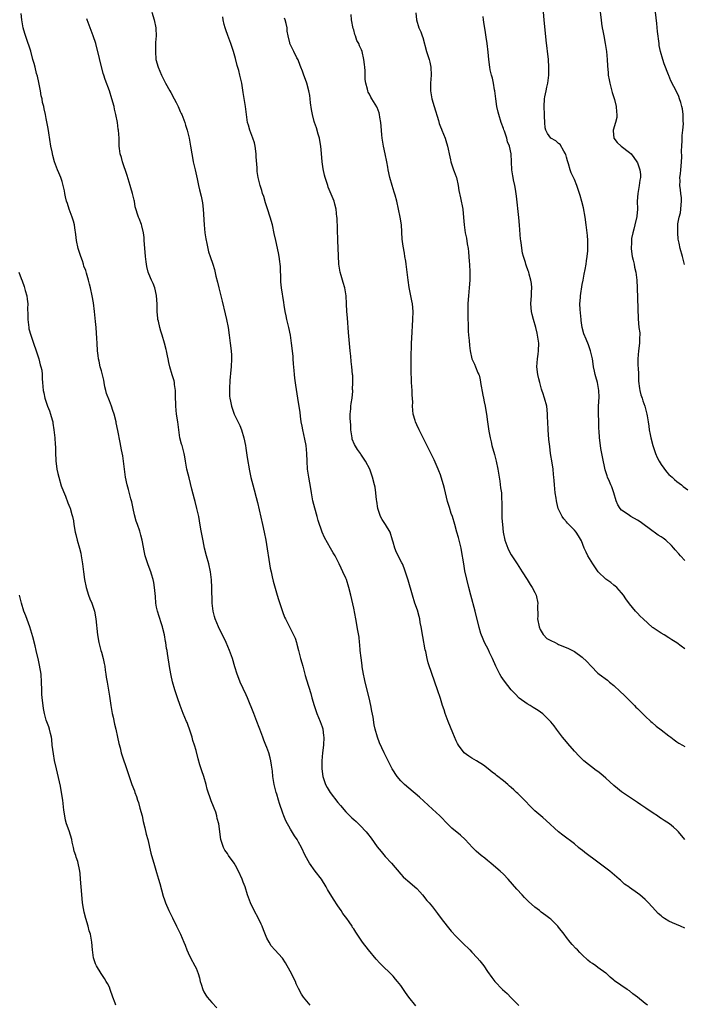
# Model space of a CAD drawing. Units: inches. Extents: x 2628000 to 2631000, y 1515000 to 1518000.
# Drawn here: x 2629872 to 2630041, y 1516697 to 1516947 of the extents above; entities that cross this region are included whole.
import ezdxf

# ---------------------------------------------------------------- set-up
doc = ezdxf.new("R2010")
doc.units = ezdxf.units.IN
doc.header["$MEASUREMENT"] = 0
doc.layers.add('LD26281515_10ft', color=93, linetype='Continuous')

msp = doc.modelspace()

# ---------------------------------------------------------------- linework, layer by layer
at = {"layer": 'LD26281515_10ft'}
for points, elevation in [([(2629945.97, 1516697), (2629944.31, 1516699), (2629943.78, 1516699.78), (2629943, 1516701.24), (2629942.43, 1516702.43), (2629942.2, 1516703), (2629941.79, 1516703.79), (2629941.24, 1516705), (2629940.14, 1516707), (2629939.72, 1516707.72), (2629938.91, 1516708.91), (2629937, 1516711), (2629936.09, 1516712.09), (2629935.52, 1516713), (2629935, 1516713.98), (2629934.11, 1516716.11), (2629933.77, 1516717), (2629933.53, 1516717.53), (2629932.83, 1516719), (2629931.76, 1516721), (2629930.79, 1516723), (2629930.07, 1516725), (2629929.45, 1516727), (2629929, 1516728.21), (2629928.7, 1516729), (2629927.78, 1516731), (2629927, 1516732.42), (2629926.65, 1516733), (2629925.27, 1516735), (2629925.17, 1516735.17), (2629925, 1516735.47), (2629924.34, 1516736.34), (2629923.94, 1516737), (2629923.48, 1516738.52), (2629923.31, 1516739), (2629922.76, 1516743), (2629922.4, 1516744.4), (2629922.31, 1516745), (2629921.99, 1516746.01), (2629921.62, 1516747), (2629921.42, 1516747.42), (2629920.87, 1516748.87), (2629919.84, 1516751.84), (2629919.54, 1516753), (2629918.96, 1516755), (2629918.43, 1516756.43), (2629918.28, 1516757), (2629917.94, 1516757.94), (2629917.52, 1516759.52), (2629917, 1516761.59), (2629916.58, 1516763), (2629916.19, 1516764.19), (2629915.98, 1516765), (2629915.36, 1516767), (2629915, 1516768), (2629914.71, 1516768.71), (2629914.6, 1516769), (2629913.73, 1516771), (2629912.94, 1516773), (2629912.28, 1516775), (2629911.64, 1516777), (2629911.05, 1516779.05), (2629910.68, 1516780.68), (2629910.39, 1516782.39), (2629909.8, 1516786.2), (2629909.66, 1516787), (2629909.53, 1516787.53), (2629909.32, 1516789), (2629909.26, 1516789.26), (2629908.99, 1516791), (2629908.58, 1516792.58), (2629908.49, 1516793), (2629908.25, 1516793.75), (2629907.61, 1516795.61), (2629907.19, 1516797), (2629907, 1516797.98), (2629906.81, 1516799), (2629906.68, 1516800.68), (2629906.48, 1516803), (2629906.27, 1516804.27), (2629906.1, 1516805), (2629905.67, 1516806.33), (2629905.49, 1516807), (2629905.37, 1516807.37), (2629904.75, 1516809), (2629904.13, 1516811), (2629903.9, 1516811.9), (2629903.31, 1516815), (2629903, 1516816.23), (2629902.71, 1516817.29), (2629902.13, 1516819), (2629901.83, 1516819.83), (2629901.42, 1516821.42), (2629901.06, 1516823), (2629900.71, 1516824.71), (2629900.48, 1516825.52), (2629899.87, 1516827.87), (2629899.55, 1516829), (2629899.14, 1516831), (2629898.43, 1516836.43), (2629898.11, 1516837.89), (2629897.78, 1516839.78), (2629897.17, 1516842.83), (2629896.75, 1516844.75), (2629896.7, 1516845), (2629896.21, 1516847), (2629895.89, 1516847.89), (2629895.53, 1516849), (2629895, 1516850.32), (2629894.25, 1516852.25), (2629894.11, 1516853), (2629893.88, 1516853.88), (2629893.66, 1516855), (2629893.57, 1516855.57), (2629893, 1516857.93), (2629892.71, 1516859), (2629892.42, 1516860.42), (2629892.26, 1516861), (2629892.14, 1516861.86), (2629892.01, 1516863), (2629891.88, 1516865), (2629891.82, 1516866.18), (2629891.62, 1516869), (2629891.49, 1516870.51), (2629891.26, 1516873), (2629891, 1516875.19), (2629890.68, 1516877), (2629890.24, 1516879), (2629889.98, 1516879.98), (2629889.75, 1516881), (2629889.22, 1516882.78), (2629889, 1516883.41), (2629888.55, 1516884.55), (2629888.44, 1516885), (2629888.16, 1516885.84), (2629887.73, 1516887), (2629887.1, 1516889), (2629886.68, 1516891), (2629886.52, 1516892.52), (2629886.28, 1516894.28), (2629886.14, 1516895), (2629885.92, 1516895.92), (2629885.55, 1516897), (2629884.81, 1516899), (2629884.4, 1516900.4), (2629884.17, 1516901), (2629883.89, 1516902.11), (2629883.7, 1516903), (2629883.6, 1516903.6), (2629883.28, 1516905), (2629883, 1516906), (2629882.69, 1516907), (2629882.2, 1516908.2), (2629881.86, 1516909), (2629881.06, 1516911), (2629880.62, 1516912.62), (2629880.47, 1516913.53), (2629880.18, 1516915), (2629879.61, 1516918.39), (2629879.47, 1516919.47), (2629879, 1516921.97), (2629878.79, 1516923), (2629878.43, 1516924.43), (2629878.35, 1516925), (2629878.03, 1516926.03), (2629877.93, 1516927), (2629877.72, 1516927.72), (2629877.53, 1516929), (2629877.12, 1516931.12), (2629876.75, 1516932.75), (2629876.55, 1516933.45), (2629876.14, 1516935), (2629875.92, 1516935.92), (2629875.6, 1516937), (2629875.05, 1516939.05), (2629874.58, 1516940.58), (2629874.42, 1516941), (2629873.54, 1516943.54), (2629873.14, 1516945), (2629872.8, 1516947), (2629872.66, 1516948.66)], 8400), ([(2629972.81, 1516696.81), (2629971.04, 1516699), (2629970.19, 1516700.19), (2629969.66, 1516701), (2629969, 1516701.95), (2629968.15, 1516703), (2629967.6, 1516703.6), (2629967, 1516704.35), (2629966.65, 1516704.65), (2629966.34, 1516705), (2629964.33, 1516707), (2629963.65, 1516707.65), (2629962.69, 1516708.69), (2629960.75, 1516711), (2629959.24, 1516713), (2629957.89, 1516715), (2629957.51, 1516715.51), (2629957, 1516716.37), (2629956.74, 1516716.74), (2629956.61, 1516717), (2629955.82, 1516718.18), (2629955.25, 1516719), (2629954.29, 1516720.29), (2629953.84, 1516721), (2629953, 1516722.22), (2629951.9, 1516723.9), (2629950.38, 1516726.38), (2629950.05, 1516727), (2629948.81, 1516729), (2629947.26, 1516731), (2629945.78, 1516733), (2629944.71, 1516735), (2629943.75, 1516737), (2629943, 1516738.36), (2629942.64, 1516739), (2629942, 1516740), (2629941, 1516741.66), (2629939.8, 1516743.8), (2629939.28, 1516745), (2629939, 1516745.7), (2629938.14, 1516748.14), (2629937.92, 1516749), (2629937.5, 1516750.5), (2629937.35, 1516751), (2629936.84, 1516753), (2629936.49, 1516755), (2629936.38, 1516756.38), (2629936.12, 1516757.88), (2629935.99, 1516759), (2629935.8, 1516759.8), (2629935.46, 1516761), (2629935, 1516762.36), (2629934.75, 1516763), (2629934.23, 1516764.23), (2629933.94, 1516765), (2629933.66, 1516765.66), (2629933.17, 1516767), (2629933, 1516767.42), (2629932.44, 1516769), (2629931.66, 1516771), (2629930.05, 1516775), (2629929.74, 1516775.74), (2629928.21, 1516779), (2629927.86, 1516779.86), (2629927.44, 1516781), (2629926.87, 1516782.87), (2629926.24, 1516785), (2629925.51, 1516787), (2629924.62, 1516789), (2629922.66, 1516793), (2629921.83, 1516795), (2629921.65, 1516795.65), (2629921.31, 1516797), (2629921.11, 1516799), (2629921.05, 1516803), (2629920.95, 1516804.95), (2629920.68, 1516807), (2629920.23, 1516809), (2629919.69, 1516811), (2629919.18, 1516813), (2629918.8, 1516814.8), (2629918.25, 1516817.75), (2629917.88, 1516819.88), (2629917.67, 1516821), (2629917.24, 1516823), (2629916.77, 1516824.77), (2629916.64, 1516825.36), (2629915.96, 1516827.96), (2629915.22, 1516830.78), (2629915, 1516831.73), (2629914.68, 1516833), (2629914.35, 1516835), (2629914.18, 1516836.18), (2629914.02, 1516837), (2629913.47, 1516839), (2629913.35, 1516839.35), (2629912.92, 1516840.92), (2629912.61, 1516843), (2629912.37, 1516845), (2629912.06, 1516847), (2629911.84, 1516849), (2629911.8, 1516851.8), (2629911.76, 1516853), (2629911.54, 1516854.46), (2629911.5, 1516855), (2629911.43, 1516855.43), (2629910.98, 1516856.98), (2629910.35, 1516859), (2629910.08, 1516860.08), (2629909.91, 1516861), (2629909.75, 1516861.75), (2629909.51, 1516863), (2629909.41, 1516863.41), (2629909, 1516865), (2629908.42, 1516867), (2629908.06, 1516868.06), (2629907.82, 1516869), (2629907.46, 1516870.54), (2629907.33, 1516871), (2629907.28, 1516871.28), (2629907.13, 1516873), (2629907.13, 1516874.87), (2629907, 1516877.05), (2629906.53, 1516879), (2629906.11, 1516880.11), (2629905.69, 1516881), (2629905, 1516882.59), (2629904.85, 1516883), (2629904.48, 1516884.48), (2629904.41, 1516885), (2629904.34, 1516885.66), (2629904.15, 1516887), (2629903.91, 1516890.09), (2629903.88, 1516891), (2629903.83, 1516891.83), (2629903.66, 1516893), (2629903.21, 1516894.79), (2629903.14, 1516895.14), (2629902.6, 1516896.6), (2629902.4, 1516897), (2629901.58, 1516899.58), (2629901.35, 1516901), (2629901.27, 1516901.27), (2629900.89, 1516903), (2629900.44, 1516904.44), (2629900.29, 1516905), (2629899.51, 1516907.51), (2629898.33, 1516911), (2629898.07, 1516912.08), (2629897.78, 1516913), (2629897.58, 1516914.42), (2629897.53, 1516915), (2629897.47, 1516917), (2629897.33, 1516919), (2629897.28, 1516919.28), (2629897.07, 1516921), (2629896.69, 1516923), (2629896.35, 1516924.35), (2629896.22, 1516925), (2629895.65, 1516927), (2629895, 1516929), (2629893.9, 1516931.9), (2629893.57, 1516933), (2629893.43, 1516933.43), (2629891.56, 1516941), (2629890.9, 1516943), (2629890.35, 1516944.35), (2629889.37, 1516947), (2629889.28, 1516947.28)], 8410), ([(2629905.76, 1516949), (2629906.35, 1516947), (2629906.8, 1516945), (2629906.82, 1516944.82), (2629906.89, 1516943), (2629906.75, 1516941.25), (2629906.75, 1516940.75), (2629906.68, 1516939), (2629906.84, 1516937), (2629907.35, 1516935), (2629908.2, 1516933), (2629909.27, 1516931), (2629910.37, 1516929), (2629910.58, 1516928.58), (2629911.45, 1516927), (2629911.93, 1516926.07), (2629912.46, 1516925), (2629912.61, 1516924.61), (2629913, 1516923.8), (2629913.25, 1516923.25), (2629913.38, 1516923), (2629913.65, 1516922.35), (2629914.15, 1516921), (2629914.34, 1516920.34), (2629914.76, 1516919), (2629915.23, 1516917), (2629915.59, 1516915), (2629915.91, 1516913), (2629916.09, 1516912.09), (2629916.31, 1516911), (2629916.82, 1516909), (2629917.32, 1516906.68), (2629917.63, 1516905), (2629917.88, 1516903.88), (2629918.27, 1516902.27), (2629918.54, 1516901), (2629918.6, 1516900.6), (2629918.79, 1516899), (2629919.03, 1516895), (2629919.26, 1516893), (2629919.48, 1516891.48), (2629919.76, 1516890.24), (2629919.98, 1516889), (2629920.2, 1516888.2), (2629920.57, 1516887), (2629921.27, 1516885), (2629921.69, 1516883.69), (2629922.04, 1516881.96), (2629922.44, 1516880.44), (2629922.78, 1516879), (2629923.64, 1516875.64), (2629924.41, 1516872.41), (2629924.72, 1516871), (2629925.12, 1516869), (2629925.42, 1516867), (2629925.67, 1516865), (2629925.89, 1516863), (2629925.96, 1516861.96), (2629925.99, 1516861), (2629925.89, 1516859), (2629925.82, 1516858.18), (2629925.55, 1516855.55), (2629925.46, 1516853.46), (2629925.47, 1516853), (2629925.53, 1516851.53), (2629925.58, 1516851), (2629925.73, 1516850.27), (2629925.97, 1516849), (2629926.71, 1516847), (2629928.1, 1516844.1), (2629928.53, 1516843), (2629929.13, 1516841), (2629929.54, 1516839), (2629929.65, 1516838.35), (2629930.01, 1516836.01), (2629930.6, 1516832.6), (2629930.93, 1516830.93), (2629931.4, 1516829), (2629931.75, 1516827.75), (2629932.22, 1516825.78), (2629932.56, 1516824.56), (2629933.88, 1516819), (2629934.3, 1516817), (2629934.67, 1516815), (2629935.85, 1516807.85), (2629936.03, 1516807), (2629936.35, 1516805.65), (2629936.55, 1516804.55), (2629937.6, 1516801), (2629937.91, 1516799.91), (2629938.9, 1516796.9), (2629939.47, 1516795.47), (2629939.68, 1516795), (2629941.52, 1516791.52), (2629942.13, 1516790.13), (2629942.48, 1516789), (2629942.62, 1516788.62), (2629943.01, 1516786.98), (2629943.53, 1516785), (2629943.85, 1516783.85), (2629944.06, 1516783), (2629944.67, 1516780.67), (2629945, 1516779.55), (2629946.11, 1516776.11), (2629946.4, 1516775), (2629946.96, 1516773), (2629947.69, 1516771), (2629948.52, 1516769), (2629949, 1516767.59), (2629949.14, 1516767.14), (2629949.38, 1516765.38), (2629949.4, 1516765), (2629949.33, 1516763), (2629949.11, 1516761), (2629948.96, 1516759), (2629948.96, 1516757), (2629949.18, 1516755), (2629949.85, 1516753), (2629950.27, 1516752.27), (2629951.06, 1516751), (2629953, 1516748.44), (2629953.67, 1516747.67), (2629955, 1516746.09), (2629956.56, 1516744.56), (2629957, 1516744.11), (2629957.6, 1516743.6), (2629958.62, 1516742.62), (2629960.13, 1516741), (2629960.53, 1516740.53), (2629961.4, 1516739.4), (2629963, 1516737.19), (2629963.98, 1516735.98), (2629965, 1516734.75), (2629966.59, 1516733), (2629969, 1516730.21), (2629969.59, 1516729.59), (2629970.26, 1516729), (2629970.63, 1516728.63), (2629972.56, 1516727), (2629973, 1516726.58), (2629973.75, 1516725.75), (2629974.45, 1516725), (2629975.58, 1516723.58), (2629976.15, 1516723), (2629977, 1516721.94), (2629978.28, 1516720.28), (2629979.17, 1516719), (2629980.72, 1516717), (2629981.77, 1516715.77), (2629983, 1516714.42), (2629984.7, 1516712.7), (2629986.47, 1516711), (2629987, 1516710.47), (2629988.35, 1516709), (2629989, 1516708.24), (2629990, 1516707), (2629991, 1516705.54), (2629992.02, 1516704.02), (2629992.81, 1516703), (2629994.8, 1516701), (2629995.95, 1516699.95), (2629997, 1516698.88), (2629998.88, 1516696.88)], 8420), ([(2630031.6, 1516697), (2630031, 1516697.45), (2630029, 1516699.05), (2630027.86, 1516699.86), (2630027, 1516700.6), (2630026.38, 1516701), (2630023.18, 1516703.18), (2630023, 1516703.38), (2630022.07, 1516704.07), (2630021.14, 1516705), (2630021, 1516705.12), (2630019, 1516706.58), (2630018.47, 1516707), (2630017.58, 1516707.58), (2630017, 1516707.94), (2630016.45, 1516708.45), (2630015, 1516709.73), (2630014.38, 1516710.38), (2630013.76, 1516711), (2630013.4, 1516711.4), (2630012.42, 1516712.42), (2630011.92, 1516713), (2630011, 1516714.15), (2630010.38, 1516715), (2630009, 1516716.8), (2630008.83, 1516717), (2630007, 1516718.79), (2630006.76, 1516719), (2630005.74, 1516719.74), (2630004.6, 1516720.6), (2630004.13, 1516721), (2630003, 1516721.88), (2630001.34, 1516723.34), (2630000.34, 1516724.34), (2629999.74, 1516725), (2629998.44, 1516726.44), (2629996.21, 1516729), (2629995, 1516730.2), (2629994.17, 1516731), (2629992.45, 1516732.45), (2629991.84, 1516733), (2629991, 1516733.7), (2629990.26, 1516734.26), (2629989.38, 1516735), (2629988.1, 1516736.1), (2629987.13, 1516737), (2629985.29, 1516739), (2629984.13, 1516740.13), (2629981.95, 1516741.95), (2629981, 1516742.8), (2629978.86, 1516745), (2629977, 1516746.75), (2629973.74, 1516749.74), (2629971, 1516752.04), (2629969.88, 1516753), (2629969, 1516753.9), (2629968.06, 1516755), (2629966.78, 1516757), (2629966.19, 1516758.19), (2629965.74, 1516759), (2629965.5, 1516759.5), (2629964.75, 1516761), (2629963.59, 1516763.59), (2629963.06, 1516765), (2629962.48, 1516767), (2629962.17, 1516768.17), (2629961.94, 1516770.06), (2629961.57, 1516771.57), (2629961.33, 1516773), (2629960.9, 1516775), (2629959.92, 1516779), (2629959.77, 1516779.77), (2629959.51, 1516781), (2629959.19, 1516782.81), (2629959.15, 1516783.15), (2629958.87, 1516785.13), (2629958.68, 1516787), (2629958.56, 1516788.56), (2629958.49, 1516789), (2629958.36, 1516790.36), (2629958.08, 1516792.08), (2629957.54, 1516795), (2629957, 1516797.72), (2629956.27, 1516801), (2629955.76, 1516803), (2629955.14, 1516805), (2629955, 1516805.38), (2629954.26, 1516807), (2629953.85, 1516807.85), (2629953.32, 1516809), (2629953, 1516809.66), (2629952.31, 1516811), (2629951.82, 1516811.82), (2629951.14, 1516813), (2629950.33, 1516814.33), (2629949.64, 1516815.64), (2629949.04, 1516817), (2629948.02, 1516820.02), (2629947.76, 1516821), (2629947.13, 1516823.13), (2629946.67, 1516825), (2629946.28, 1516827), (2629946.09, 1516828.09), (2629945.6, 1516831), (2629945.32, 1516833), (2629945.17, 1516835), (2629945.09, 1516837), (2629944.91, 1516839), (2629944.61, 1516840.61), (2629944.08, 1516843), (2629943.93, 1516843.93), (2629943.72, 1516845), (2629943.5, 1516846.5), (2629943.39, 1516847.39), (2629942.81, 1516851), (2629942.31, 1516854.31), (2629942.07, 1516856.07), (2629941.98, 1516857), (2629941.92, 1516858.08), (2629941.76, 1516859.76), (2629941.68, 1516861), (2629941.61, 1516861.61), (2629941.49, 1516863), (2629941.26, 1516865), (2629941, 1516867), (2629940.59, 1516869), (2629940.07, 1516871), (2629939.89, 1516871.89), (2629939.63, 1516873), (2629939.37, 1516874.63), (2629939.29, 1516875.29), (2629938.71, 1516879), (2629938.55, 1516880.55), (2629938.52, 1516881), (2629938.41, 1516884.41), (2629938.36, 1516885), (2629938.25, 1516885.75), (2629938.11, 1516887), (2629937.93, 1516887.93), (2629937.23, 1516891), (2629936.85, 1516892.85), (2629936.37, 1516895), (2629935.8, 1516897), (2629935.1, 1516899.1), (2629934.61, 1516900.61), (2629934.17, 1516902.17), (2629933.9, 1516903), (2629933.7, 1516903.7), (2629933.27, 1516905), (2629932.75, 1516907), (2629932.51, 1516908.51), (2629932.5, 1516909), (2629932.5, 1516909.5), (2629932.3, 1516912.3), (2629932.28, 1516913), (2629932.01, 1516915), (2629931.8, 1516915.8), (2629931.42, 1516917), (2629930.67, 1516919), (2629930.29, 1516920.29), (2629930.1, 1516921), (2629929.79, 1516923), (2629929.55, 1516925), (2629929, 1516928.56), (2629928.6, 1516931), (2629928.13, 1516933), (2629927.83, 1516934.17), (2629927.42, 1516935.42), (2629927, 1516937.18), (2629926.47, 1516939), (2629925.83, 1516941), (2629925.05, 1516943.05), (2629924.53, 1516944.53), (2629924.39, 1516945), (2629924.16, 1516945.84), (2629923.89, 1516947), (2629923.76, 1516947.76)], 8430), ([(2630041, 1516716.57), (2630039.97, 1516717), (2630037.91, 1516717.91), (2630037, 1516718.3), (2630035.85, 1516719), (2630035.35, 1516719.35), (2630035, 1516719.63), (2630034.28, 1516720.28), (2630033.6, 1516721), (2630031.8, 1516723), (2630031, 1516723.78), (2630029.61, 1516725), (2630029, 1516725.41), (2630027, 1516726.85), (2630026.81, 1516727), (2630025.74, 1516727.74), (2630025, 1516728.44), (2630024.69, 1516728.69), (2630024.37, 1516729), (2630022, 1516731), (2630021, 1516731.77), (2630020.28, 1516732.28), (2630019, 1516733.28), (2630015.7, 1516735.7), (2630015, 1516736.29), (2630014.58, 1516736.58), (2630014.06, 1516737), (2630013, 1516737.9), (2630010.11, 1516740.11), (2630008.98, 1516741), (2630005.83, 1516743.83), (2630005, 1516744.63), (2630003, 1516746.34), (2630002.31, 1516747), (2630001.62, 1516747.62), (2630000.67, 1516748.67), (2630000.38, 1516749), (2629999, 1516750.4), (2629998.68, 1516750.68), (2629998.34, 1516751), (2629997.62, 1516751.62), (2629997, 1516752.26), (2629996.58, 1516752.58), (2629996.11, 1516753), (2629995, 1516753.91), (2629993.26, 1516755.26), (2629993, 1516755.49), (2629992.15, 1516756.15), (2629991.12, 1516757), (2629989.91, 1516757.91), (2629988.15, 1516759), (2629987, 1516759.66), (2629986.2, 1516760.2), (2629985.06, 1516761), (2629985, 1516761.05), (2629983.57, 1516763), (2629983.36, 1516763.36), (2629983, 1516764.1), (2629982.14, 1516766.14), (2629981, 1516768.98), (2629980.26, 1516771), (2629979.95, 1516771.95), (2629979.58, 1516773), (2629979, 1516774.84), (2629978.29, 1516777), (2629977.61, 1516779), (2629977.43, 1516779.43), (2629976.9, 1516780.9), (2629975.87, 1516783.87), (2629975.62, 1516785), (2629975.29, 1516786.71), (2629975.16, 1516787.16), (2629974.51, 1516790.51), (2629974.12, 1516793), (2629973.91, 1516794.09), (2629973.77, 1516795), (2629973.63, 1516795.63), (2629973.19, 1516797.19), (2629972.55, 1516799), (2629971.9, 1516801), (2629970.84, 1516804.84), (2629970.67, 1516805.33), (2629969.85, 1516807.85), (2629969.35, 1516809), (2629969.25, 1516809.25), (2629967.86, 1516811.86), (2629967.43, 1516813), (2629967, 1516814.5), (2629966.89, 1516815), (2629966.24, 1516817), (2629965.06, 1516819), (2629964.22, 1516820.22), (2629963.85, 1516821), (2629963.23, 1516822.77), (2629963.13, 1516823), (2629962.87, 1516824.87), (2629962.81, 1516825.19), (2629962.65, 1516827), (2629962.42, 1516828.42), (2629962.29, 1516829), (2629961.77, 1516831), (2629961.07, 1516833), (2629960.04, 1516835), (2629959, 1516836.55), (2629958.81, 1516836.81), (2629958.7, 1516837), (2629957.96, 1516837.96), (2629957.24, 1516839.24), (2629956.65, 1516840.65), (2629956.59, 1516841), (2629956.56, 1516841.44), (2629956.31, 1516843), (2629956.24, 1516844.24), (2629956.12, 1516845.88), (2629956.13, 1516847), (2629956.28, 1516848.28), (2629956.3, 1516849), (2629956.35, 1516849.65), (2629956.6, 1516851), (2629956.78, 1516852.78), (2629956.78, 1516853), (2629956.74, 1516853.26), (2629956.8, 1516855), (2629956.77, 1516856.77), (2629956.74, 1516857), (2629956.57, 1516859), (2629956.36, 1516860.36), (2629956.28, 1516861.72), (2629956.11, 1516863), (2629956.01, 1516864.01), (2629955.73, 1516867.73), (2629955.4, 1516871.4), (2629955.3, 1516873), (2629955.21, 1516875), (2629955.09, 1516877), (2629954.75, 1516879), (2629954.34, 1516880.34), (2629953.83, 1516882.17), (2629953.57, 1516883), (2629953.47, 1516883.47), (2629953.25, 1516885), (2629953.11, 1516887.11), (2629952.96, 1516891), (2629952.78, 1516896.78), (2629952.77, 1516897), (2629952.55, 1516899), (2629952.25, 1516900.25), (2629952.01, 1516901), (2629950.57, 1516904.57), (2629950.41, 1516905), (2629949.77, 1516907), (2629949.61, 1516907.61), (2629949.26, 1516909.26), (2629949.04, 1516911.04), (2629948.86, 1516913.14), (2629948.67, 1516915), (2629948.44, 1516916.44), (2629948.32, 1516917), (2629948, 1516918), (2629947.6, 1516919.6), (2629947.07, 1516921), (2629947, 1516921.23), (2629946.56, 1516923), (2629946.31, 1516924.31), (2629946.07, 1516925.93), (2629945.94, 1516927), (2629945.86, 1516927.86), (2629945.65, 1516929), (2629945.14, 1516931), (2629944.53, 1516932.53), (2629944.38, 1516933), (2629943.99, 1516934.01), (2629943.59, 1516935), (2629943.44, 1516935.44), (2629942.88, 1516936.88), (2629942.57, 1516937.43), (2629941.78, 1516939), (2629940.87, 1516940.87), (2629940.82, 1516941), (2629940.79, 1516941.21), (2629940.38, 1516943), (2629940.15, 1516944.15), (2629940.1, 1516945), (2629939.86, 1516946.14), (2629939.64, 1516947), (2629939.48, 1516947.48)], 8440), ([(2630041, 1516739), (2630039.43, 1516741), (2630039, 1516741.39), (2630038.18, 1516742.19), (2630037.12, 1516743), (2630035.82, 1516743.82), (2630035, 1516744.39), (2630034.63, 1516744.63), (2630034.13, 1516745), (2630033, 1516745.74), (2630031.17, 1516747), (2630029.85, 1516747.85), (2630029, 1516748.45), (2630027, 1516749.78), (2630025, 1516751.15), (2630023.95, 1516751.96), (2630023, 1516752.74), (2630021, 1516754.58), (2630019.68, 1516755.68), (2630019, 1516756.27), (2630018.56, 1516756.56), (2630015.43, 1516759), (2630015.2, 1516759.2), (2630014.19, 1516760.19), (2630013, 1516761.44), (2630011.38, 1516763.38), (2630011, 1516763.8), (2630010.02, 1516765), (2630009, 1516766.37), (2630008.49, 1516767), (2630007.86, 1516767.86), (2630007, 1516768.91), (2630005, 1516770.94), (2630003.78, 1516771.78), (2630002.53, 1516772.53), (2630001.77, 1516773), (2630001, 1516773.42), (2629999, 1516774.93), (2629997.96, 1516775.96), (2629997, 1516777.03), (2629995.24, 1516779.24), (2629994.42, 1516780.42), (2629994.05, 1516781), (2629993.06, 1516783), (2629992.21, 1516785), (2629991.48, 1516786.52), (2629991.18, 1516787.18), (2629990.21, 1516789), (2629989.83, 1516789.83), (2629989.27, 1516791.27), (2629988.81, 1516792.81), (2629987.8, 1516797), (2629986.69, 1516801), (2629986.2, 1516803), (2629985.25, 1516807.25), (2629984.92, 1516809), (2629984.34, 1516812.34), (2629984.24, 1516813), (2629983.99, 1516814.01), (2629983.63, 1516815.63), (2629983.18, 1516817), (2629982.63, 1516819), (2629982.04, 1516821), (2629981.75, 1516821.75), (2629981.28, 1516823.28), (2629981, 1516824.29), (2629980.83, 1516824.83), (2629980.31, 1516827), (2629980.07, 1516828.07), (2629979.83, 1516829), (2629979.22, 1516831), (2629979, 1516831.61), (2629978.59, 1516832.59), (2629978.44, 1516833), (2629977.4, 1516835.4), (2629977, 1516836.26), (2629976.76, 1516836.76), (2629976.23, 1516837.77), (2629975.43, 1516839.43), (2629974.76, 1516840.76), (2629974.61, 1516841), (2629974.18, 1516841.82), (2629973.59, 1516843), (2629973, 1516844.29), (2629972.69, 1516845), (2629972.6, 1516845.4), (2629972.13, 1516847), (2629971.98, 1516847.98), (2629971.97, 1516849), (2629972.01, 1516849.99), (2629971.85, 1516851.85), (2629971.81, 1516853), (2629971.69, 1516855), (2629971.59, 1516858.41), (2629971.6, 1516859.6), (2629971.58, 1516861), (2629971.57, 1516862.43), (2629971.64, 1516863.64), (2629971.66, 1516865), (2629971.72, 1516866.28), (2629972.04, 1516871), (2629972.09, 1516873), (2629971.92, 1516875), (2629971.76, 1516875.76), (2629971.54, 1516877), (2629971.12, 1516879.12), (2629970.83, 1516881), (2629970.32, 1516885), (2629970.21, 1516885.79), (2629970.02, 1516887), (2629969.86, 1516887.86), (2629969.56, 1516889.56), (2629969.34, 1516891.34), (2629969.11, 1516895), (2629968.8, 1516897), (2629968.37, 1516899), (2629967.92, 1516901), (2629967.49, 1516902.51), (2629967.28, 1516903.28), (2629967, 1516904.13), (2629966.74, 1516905), (2629966.2, 1516907), (2629965.78, 1516909), (2629965.66, 1516909.66), (2629965.44, 1516911), (2629965.03, 1516913), (2629964.55, 1516915), (2629964.21, 1516917), (2629964.11, 1516917.89), (2629964.01, 1516920.01), (2629963.91, 1516921), (2629963.64, 1516922.36), (2629963.54, 1516923), (2629963.43, 1516923.43), (2629963, 1516924.75), (2629962.92, 1516924.92), (2629961.64, 1516927), (2629961.37, 1516927.37), (2629961, 1516928.17), (2629960.69, 1516928.69), (2629960.61, 1516929), (2629960.55, 1516929.45), (2629960.08, 1516931), (2629959.92, 1516931.92), (2629959.89, 1516934.11), (2629959.81, 1516935), (2629959.72, 1516935.72), (2629959.59, 1516937), (2629959.16, 1516939), (2629959, 1516939.42), (2629958.47, 1516940.47), (2629958.32, 1516941), (2629957.83, 1516941.83), (2629957.47, 1516943), (2629957.33, 1516943.33), (2629957, 1516944.51), (2629956.87, 1516944.87), (2629956.46, 1516947), (2629956.35, 1516948.35)], 8450), ([(2629972.77, 1516948.77), (2629972.92, 1516947), (2629973.56, 1516945), (2629974.03, 1516944.03), (2629974.35, 1516943), (2629974.53, 1516942.53), (2629975.52, 1516939), (2629976.15, 1516937), (2629976.31, 1516936.31), (2629976.6, 1516935), (2629976.65, 1516933), (2629976.49, 1516931), (2629976.51, 1516929), (2629976.84, 1516927), (2629977.39, 1516925), (2629978.49, 1516921.51), (2629978.72, 1516920.72), (2629979, 1516919.9), (2629979.25, 1516919.25), (2629979.37, 1516919), (2629980.2, 1516917), (2629980.41, 1516916.41), (2629980.82, 1516915), (2629981, 1516914.18), (2629981.22, 1516913), (2629981.54, 1516911.54), (2629981.68, 1516911), (2629981.98, 1516909.98), (2629982.37, 1516909), (2629982.51, 1516908.51), (2629983, 1516907.22), (2629983.07, 1516907), (2629983.48, 1516905), (2629983.69, 1516903.69), (2629984.12, 1516901.88), (2629984.67, 1516899), (2629984.91, 1516896.91), (2629985.05, 1516895.05), (2629985.33, 1516893), (2629985.63, 1516891.63), (2629985.79, 1516890.21), (2629986.02, 1516889), (2629986.15, 1516888.15), (2629986.33, 1516885.67), (2629986.4, 1516885), (2629986.52, 1516883), (2629986.5, 1516881), (2629986.34, 1516879), (2629986.13, 1516877), (2629986.05, 1516876.05), (2629985.98, 1516875), (2629985.93, 1516873), (2629985.94, 1516871.94), (2629985.96, 1516871), (2629986.03, 1516869.97), (2629986.07, 1516868.07), (2629986.18, 1516867), (2629986.34, 1516865.66), (2629986.41, 1516864.41), (2629986.6, 1516863), (2629986.98, 1516861), (2629987.67, 1516859.67), (2629987.92, 1516859), (2629988.53, 1516857.47), (2629988.76, 1516857), (2629988.83, 1516856.83), (2629989, 1516856.08), (2629989.2, 1516855.2), (2629989.22, 1516855), (2629989.76, 1516851.76), (2629989.94, 1516851), (2629990.09, 1516850.09), (2629990.37, 1516849), (2629990.44, 1516848.44), (2629990.73, 1516847), (2629990.99, 1516845), (2629991.25, 1516843.25), (2629991.31, 1516842.69), (2629991.63, 1516841), (2629991.91, 1516839.91), (2629992.09, 1516839), (2629992.73, 1516836.73), (2629993.18, 1516835), (2629993.57, 1516833), (2629993.88, 1516831), (2629994.07, 1516829.93), (2629994.29, 1516828.29), (2629994.49, 1516827), (2629994.55, 1516825.45), (2629994.62, 1516824.62), (2629994.56, 1516823), (2629994.57, 1516821.43), (2629994.61, 1516820.61), (2629994.73, 1516819), (2629994.96, 1516817), (2629995.36, 1516815), (2629996.09, 1516813), (2629996.37, 1516812.37), (2629997, 1516811.26), (2629998.49, 1516809), (2629999.74, 1516807), (2630001, 1516805.04), (2630001.78, 1516803.78), (2630002.31, 1516803), (2630003, 1516801.71), (2630003.35, 1516801), (2630003.77, 1516799), (2630003.69, 1516798.31), (2630003.74, 1516795.74), (2630003.66, 1516795), (2630004.06, 1516793), (2630004.29, 1516792.29), (2630005.09, 1516791.09), (2630005.19, 1516791), (2630006.05, 1516790.05), (2630007, 1516789.5), (2630008.17, 1516789), (2630008.7, 1516788.7), (2630009, 1516788.54), (2630010.1, 1516788.1), (2630011.48, 1516787.48), (2630013, 1516786.71), (2630015, 1516785.28), (2630016.2, 1516784.2), (2630017.29, 1516783), (2630019, 1516781.25), (2630019.29, 1516781), (2630021.43, 1516779.43), (2630021.91, 1516779), (2630023, 1516778.14), (2630024.62, 1516776.62), (2630025.67, 1516775.67), (2630026.29, 1516775), (2630028.28, 1516773), (2630028.62, 1516772.62), (2630029, 1516772.24), (2630030.33, 1516771), (2630030.65, 1516770.65), (2630031, 1516770.31), (2630032.44, 1516769), (2630032.72, 1516768.72), (2630033.78, 1516767.78), (2630035, 1516766.83), (2630037, 1516765.33), (2630037.49, 1516765), (2630038.3, 1516764.3), (2630039, 1516763.85), (2630039.5, 1516763.5), (2630040.42, 1516763), (2630041, 1516762.66)], 8460), ([(2630041, 1516787.46), (2630040.07, 1516788.07), (2630039, 1516788.94), (2630037.72, 1516789.73), (2630037, 1516790.25), (2630035.75, 1516791), (2630035, 1516791.43), (2630034.03, 1516792.03), (2630033, 1516792.73), (2630032.85, 1516792.85), (2630030.46, 1516795), (2630029.72, 1516795.72), (2630029, 1516796.51), (2630028.74, 1516796.74), (2630028.49, 1516797), (2630027, 1516798.86), (2630026.09, 1516800.09), (2630025.5, 1516801), (2630025, 1516801.6), (2630023.74, 1516803), (2630023.35, 1516803.35), (2630023, 1516803.6), (2630022.22, 1516804.22), (2630021, 1516805.06), (2630019.06, 1516807), (2630017.69, 1516809), (2630016.4, 1516811), (2630015.97, 1516811.97), (2630015.46, 1516813), (2630014.79, 1516814.79), (2630014.07, 1516816.07), (2630013.42, 1516817), (2630013, 1516817.51), (2630011.58, 1516819), (2630011.29, 1516819.29), (2630011, 1516819.67), (2630010.37, 1516820.37), (2630009.91, 1516821), (2630009, 1516822.83), (2630008.93, 1516823), (2630008.52, 1516824.52), (2630008.43, 1516825), (2630008.35, 1516825.65), (2630008.14, 1516827), (2630008.01, 1516828.01), (2630007.93, 1516829), (2630007.9, 1516830.1), (2630007.79, 1516831), (2630007.68, 1516831.68), (2630007.6, 1516833), (2630007.36, 1516834.64), (2630006.98, 1516836.98), (2630006.75, 1516838.75), (2630006.54, 1516840.54), (2630006.32, 1516843), (2630006.24, 1516845), (2630006.22, 1516846.22), (2630006.19, 1516847), (2630006.09, 1516848.09), (2630005.98, 1516849), (2630005.46, 1516851), (2630005, 1516852.34), (2630004.8, 1516852.8), (2630004.7, 1516853.3), (2630004.2, 1516855), (2630003.97, 1516855.97), (2630003.75, 1516857), (2630003.5, 1516859), (2630003.63, 1516861), (2630003.81, 1516862.19), (2630003.91, 1516863), (2630003.96, 1516865), (2630003.67, 1516867), (2630003.56, 1516867.56), (2630003.19, 1516869), (2630002.6, 1516871), (2630002.29, 1516872.29), (2630002.14, 1516873), (2630001.98, 1516875), (2630002.07, 1516876.07), (2630002.1, 1516877), (2630002.1, 1516877.9), (2630002.18, 1516879), (2630002.12, 1516880.12), (2630001.98, 1516881), (2630001.53, 1516882.47), (2630001.41, 1516883), (2630001.32, 1516883.32), (2630000.74, 1516884.74), (2630000.65, 1516885), (2630000.57, 1516885.43), (2630000.1, 1516887), (2629999.86, 1516887.86), (2629999.53, 1516890.47), (2629999.42, 1516891), (2629999.37, 1516891.37), (2629999.1, 1516894.9), (2629998.9, 1516896.9), (2629998.29, 1516902.29), (2629998.05, 1516904.05), (2629997.86, 1516905), (2629997.55, 1516906.45), (2629997.47, 1516907), (2629997.42, 1516907.42), (2629997.15, 1516909), (2629996.94, 1516913.06), (2629996.52, 1516915), (2629996.07, 1516916.07), (2629995.83, 1516917), (2629995.24, 1516918.76), (2629995.11, 1516919.11), (2629995, 1516919.46), (2629994.45, 1516921), (2629993.81, 1516923), (2629993.64, 1516923.64), (2629993.34, 1516925), (2629993.04, 1516927), (2629992.81, 1516929), (2629992.75, 1516929.25), (2629992.46, 1516931), (2629992.22, 1516932.22), (2629991.96, 1516933), (2629991.65, 1516934.35), (2629991.54, 1516935), (2629991.32, 1516937), (2629991.15, 1516938.85), (2629990.86, 1516941), (2629990.6, 1516942.6), (2629990.37, 1516944.37), (2629990.11, 1516945.89), (2629989.98, 1516947), (2629989.84, 1516947.84)], 8470), ([(2630041, 1516809.82), (2630039.96, 1516811), (2630039.49, 1516811.49), (2630038.55, 1516812.55), (2630038.24, 1516813), (2630037.64, 1516813.64), (2630036.2, 1516815), (2630035.5, 1516815.5), (2630035, 1516815.83), (2630034.27, 1516816.27), (2630033.27, 1516817), (2630033, 1516817.17), (2630029.66, 1516819.66), (2630029, 1516820.09), (2630027.36, 1516821), (2630027, 1516821.24), (2630026.17, 1516821.83), (2630025, 1516822.6), (2630024.61, 1516823), (2630024, 1516824), (2630023.65, 1516825), (2630023.01, 1516827.01), (2630022.49, 1516828.49), (2630022.24, 1516829), (2630021.9, 1516829.9), (2630021.44, 1516831), (2630021.32, 1516831.32), (2630020.86, 1516832.86), (2630020.13, 1516836.13), (2630019.76, 1516838.24), (2630019.61, 1516839), (2630019.35, 1516841), (2630019.26, 1516842.74), (2630019.22, 1516843.22), (2630019.19, 1516845), (2630019.11, 1516847.11), (2630019.13, 1516849), (2630019.26, 1516851.26), (2630019.25, 1516853), (2630019, 1516854.48), (2630018.89, 1516855), (2630018.48, 1516856.48), (2630018.3, 1516857), (2630018.1, 1516857.9), (2630017.88, 1516859), (2630017.78, 1516859.78), (2630017.57, 1516861), (2630017.11, 1516863), (2630016.56, 1516864.56), (2630015.98, 1516866.02), (2630015.39, 1516867.39), (2630015.01, 1516869), (2630014.75, 1516870.75), (2630014.75, 1516871), (2630014.48, 1516873.52), (2630014.42, 1516875), (2630014.55, 1516876.55), (2630014.55, 1516877), (2630015, 1516879.9), (2630015.21, 1516881), (2630015.48, 1516882.52), (2630015.72, 1516883.72), (2630015.96, 1516885), (2630016.09, 1516885.91), (2630016.27, 1516887), (2630016.42, 1516888.42), (2630016.45, 1516889), (2630016.42, 1516889.58), (2630016.42, 1516891), (2630016.3, 1516892.3), (2630016.22, 1516893), (2630015.98, 1516895), (2630015.71, 1516897), (2630015.29, 1516899.29), (2630014.9, 1516900.9), (2630014.46, 1516902.46), (2630013.97, 1516903.97), (2630013.61, 1516905), (2630013, 1516906.48), (2630012.22, 1516908.22), (2630011.96, 1516909), (2630011.54, 1516910.46), (2630011.25, 1516911.25), (2630011, 1516912.22), (2630010.82, 1516912.82), (2630010.74, 1516913), (2630010.29, 1516913.71), (2630009.38, 1516915.38), (2630009, 1516915.69), (2630008.34, 1516916.34), (2630007, 1516917.01), (2630006.21, 1516918.21), (2630005.8, 1516919), (2630005.62, 1516919.62), (2630005.49, 1516921), (2630005.46, 1516922.55), (2630005.41, 1516923), (2630005.33, 1516925), (2630005.44, 1516927), (2630005.53, 1516927.53), (2630005.82, 1516929), (2630006.04, 1516929.96), (2630006.24, 1516931), (2630006.5, 1516933), (2630006.54, 1516935), (2630006.41, 1516937), (2630005.85, 1516941.85), (2630005.34, 1516947), (2630005.16, 1516949)], 8480), ([(2630019.54, 1516949), (2630019.78, 1516947), (2630019.9, 1516946.1), (2630020.07, 1516945), (2630020.23, 1516944.23), (2630020.44, 1516943), (2630020.85, 1516941), (2630021.15, 1516939), (2630021.31, 1516937), (2630021.4, 1516935.4), (2630021.55, 1516933.55), (2630021.62, 1516933), (2630021.81, 1516931.81), (2630021.98, 1516931), (2630022.62, 1516928.61), (2630023.16, 1516926.84), (2630023.63, 1516925), (2630023.7, 1516923.7), (2630023.79, 1516923), (2630023.74, 1516922.26), (2630023.44, 1516921), (2630022.89, 1516919), (2630022.88, 1516918.88), (2630023, 1516917), (2630023.89, 1516915.89), (2630024.85, 1516915), (2630027, 1516913.41), (2630027.38, 1516913), (2630028.13, 1516912.13), (2630028.89, 1516911), (2630029, 1516910.74), (2630029.47, 1516909.47), (2630029.62, 1516909), (2630029.75, 1516907.75), (2630029.76, 1516907), (2630029.64, 1516906.36), (2630029.47, 1516905), (2630029.09, 1516903), (2630028.97, 1516901.03), (2630029, 1516899), (2630028.82, 1516897.18), (2630028.83, 1516897), (2630028.8, 1516896.8), (2630028.36, 1516895), (2630028.06, 1516893.94), (2630027.83, 1516893), (2630027.54, 1516891.54), (2630027.47, 1516891), (2630027.49, 1516890.51), (2630027.42, 1516889), (2630027.59, 1516887.59), (2630027.7, 1516887), (2630027.93, 1516886.07), (2630028.16, 1516885), (2630028.29, 1516884.29), (2630028.57, 1516883), (2630028.83, 1516881), (2630028.94, 1516879), (2630029.18, 1516871.18), (2630029.4, 1516869), (2630029.6, 1516867.6), (2630029.61, 1516867), (2630029.52, 1516866.48), (2630029.53, 1516865), (2630029.24, 1516863), (2630029.07, 1516861), (2630029.14, 1516859.14), (2630029.17, 1516858.83), (2630029.27, 1516857), (2630029.3, 1516855.3), (2630029.5, 1516853.5), (2630029.59, 1516853), (2630029.87, 1516851.87), (2630030.17, 1516851), (2630030.36, 1516850.36), (2630030.87, 1516849), (2630031.39, 1516847), (2630031.44, 1516846.56), (2630031.69, 1516845), (2630031.89, 1516843.89), (2630031.98, 1516843), (2630032.22, 1516841.78), (2630032.39, 1516841), (2630032.91, 1516839), (2630033.58, 1516837), (2630034, 1516836), (2630034.51, 1516835), (2630035, 1516834.2), (2630036.37, 1516832.37), (2630037, 1516831.69), (2630037.36, 1516831.35), (2630037.78, 1516831), (2630038.39, 1516830.39), (2630039, 1516829.85), (2630040.19, 1516829), (2630040.64, 1516828.64), (2630041.79, 1516827.79)], 8490), ([(2630040.93, 1516884.93), (2630040.41, 1516887), (2630039.87, 1516889), (2630039.6, 1516890.4), (2630039.38, 1516891.38), (2630039.24, 1516893), (2630039.28, 1516894.72), (2630039.26, 1516895), (2630039.27, 1516895.27), (2630039.59, 1516897), (2630039.9, 1516898.1), (2630040.02, 1516899), (2630040.1, 1516900.1), (2630040.22, 1516901), (2630040.16, 1516901.84), (2630040.05, 1516903), (2630039.9, 1516903.9), (2630039.79, 1516905), (2630039.81, 1516906.19), (2630039.8, 1516907), (2630039.93, 1516907.93), (2630040.05, 1516909), (2630040.1, 1516909.9), (2630040.23, 1516911), (2630040.27, 1516912.27), (2630040.2, 1516913.8), (2630040.25, 1516915), (2630040.4, 1516916.4), (2630040.35, 1516917.65), (2630040.56, 1516919), (2630040.68, 1516920.68), (2630040.63, 1516921.37), (2630040.59, 1516923), (2630040.41, 1516924.41), (2630040.3, 1516925), (2630039.98, 1516926.02), (2630039.72, 1516927), (2630039.54, 1516927.54), (2630039, 1516928.71), (2630037.52, 1516931.52), (2630036.94, 1516932.94), (2630036.89, 1516933.11), (2630035.83, 1516935.83), (2630035.43, 1516937), (2630034.85, 1516939), (2630034.56, 1516940.56), (2630034.48, 1516941), (2630034.08, 1516944.08), (2630033.9, 1516946.1), (2630033.59, 1516949)], 8500), ([(2629872, 1516883), (2629872.6, 1516881.4), (2629872.84, 1516880.84), (2629873.4, 1516879.4), (2629873.66, 1516878.34), (2629874.04, 1516877), (2629874.16, 1516876.16), (2629874.28, 1516875), (2629874.25, 1516873.75), (2629874.28, 1516872.28), (2629874.28, 1516871), (2629874.53, 1516869), (2629874.61, 1516868.61), (2629875.04, 1516867), (2629875.72, 1516865), (2629876.44, 1516863), (2629877.13, 1516861), (2629877.49, 1516859.49), (2629877.65, 1516859), (2629877.83, 1516858.17), (2629877.97, 1516857), (2629877.97, 1516855.97), (2629878.07, 1516855), (2629878.21, 1516853), (2629878.4, 1516852.4), (2629878.65, 1516851), (2629879, 1516850.04), (2629879.35, 1516849), (2629879.83, 1516847.83), (2629880.08, 1516847), (2629880.46, 1516845.54), (2629880.63, 1516845), (2629880.69, 1516844.69), (2629880.94, 1516843), (2629881.15, 1516841), (2629881.28, 1516839.28), (2629881.31, 1516838.69), (2629881.36, 1516837), (2629881.39, 1516835.39), (2629881.44, 1516835), (2629881.55, 1516834.45), (2629881.69, 1516833), (2629881.9, 1516831.9), (2629882.15, 1516831), (2629882.81, 1516828.81), (2629883.35, 1516827.35), (2629883.87, 1516826.13), (2629884.5, 1516824.5), (2629885, 1516823.29), (2629885.08, 1516823.08), (2629885.52, 1516821.52), (2629885.62, 1516821), (2629885.87, 1516819.87), (2629885.99, 1516819), (2629886.36, 1516817), (2629886.47, 1516816.47), (2629886.85, 1516815), (2629887.41, 1516813), (2629887.73, 1516811.73), (2629887.88, 1516811), (2629888.2, 1516809), (2629888.43, 1516807), (2629888.72, 1516805), (2629889.14, 1516803), (2629889.75, 1516801), (2629890.09, 1516800.09), (2629890.52, 1516799), (2629891.2, 1516797), (2629891.58, 1516795), (2629891.97, 1516791), (2629892.31, 1516789), (2629892.87, 1516787), (2629893, 1516786.6), (2629893.43, 1516785), (2629893.71, 1516783.71), (2629893.83, 1516783), (2629893.97, 1516781.97), (2629894.15, 1516781), (2629894.23, 1516780.23), (2629894.44, 1516779), (2629895, 1516775.37), (2629895.38, 1516773), (2629895.72, 1516771), (2629895.94, 1516770.06), (2629896.3, 1516768.3), (2629896.66, 1516767), (2629897.09, 1516765), (2629897.37, 1516763.37), (2629897.71, 1516762.29), (2629898.03, 1516761), (2629898.26, 1516760.26), (2629898.7, 1516759), (2629899, 1516758.05), (2629899.76, 1516755.76), (2629899.99, 1516755), (2629900.68, 1516753), (2629901.35, 1516751.35), (2629901.46, 1516751), (2629901.91, 1516749.91), (2629902.18, 1516749), (2629902.39, 1516748.39), (2629902.78, 1516747), (2629903.29, 1516745), (2629903.61, 1516743.61), (2629904.03, 1516741.97), (2629904.38, 1516740.38), (2629904.73, 1516739), (2629905.55, 1516735.55), (2629905.69, 1516735), (2629906.26, 1516733), (2629906.45, 1516732.45), (2629907, 1516730.7), (2629907.5, 1516729), (2629907.84, 1516727.84), (2629908.69, 1516724.69), (2629909, 1516723.72), (2629909.25, 1516723), (2629910.13, 1516721), (2629911, 1516719.13), (2629912.05, 1516717), (2629912.38, 1516716.38), (2629913.04, 1516715.04), (2629913.93, 1516713), (2629914.21, 1516712.21), (2629914.69, 1516711), (2629915, 1516710.25), (2629915.61, 1516709), (2629916.71, 1516707), (2629917, 1516706.35), (2629917.54, 1516705), (2629917.89, 1516703.89), (2629918.09, 1516703), (2629918.32, 1516702.32), (2629918.71, 1516701), (2629919, 1516700.38), (2629919.51, 1516699.51), (2629919.85, 1516699), (2629921, 1516697.64), (2629922.29, 1516696.29)], 8390), ([(2629896.68, 1516697), (2629896.51, 1516697.49), (2629895.89, 1516699), (2629895.2, 1516701), (2629895, 1516701.52), (2629894.52, 1516702.52), (2629894.19, 1516703), (2629893.8, 1516703.8), (2629892.93, 1516705), (2629891.74, 1516707), (2629891.5, 1516707.5), (2629890.98, 1516709), (2629890.69, 1516711), (2629890.55, 1516713), (2629890.48, 1516713.52), (2629890.23, 1516715), (2629889.88, 1516715.88), (2629889.63, 1516717), (2629889.01, 1516719.01), (2629888.58, 1516720.58), (2629888.45, 1516721.55), (2629888.21, 1516723), (2629888.08, 1516724.08), (2629887.85, 1516727), (2629887.72, 1516729), (2629887.56, 1516730.44), (2629887.52, 1516731), (2629887.44, 1516731.45), (2629887.12, 1516733), (2629887, 1516733.43), (2629886.59, 1516734.59), (2629886.49, 1516735), (2629886.11, 1516736.11), (2629885.93, 1516737), (2629885.61, 1516738.39), (2629885.45, 1516739), (2629884.77, 1516741.23), (2629884.16, 1516743), (2629883.9, 1516743.9), (2629883.68, 1516745), (2629883.49, 1516746.51), (2629883.35, 1516747.35), (2629883.17, 1516749), (2629882.88, 1516751), (2629882.57, 1516752.57), (2629881.84, 1516755.84), (2629881.6, 1516757), (2629881.12, 1516759.12), (2629880.79, 1516760.79), (2629880.5, 1516763), (2629880.38, 1516764.38), (2629880.29, 1516765), (2629880.04, 1516765.96), (2629879.85, 1516767), (2629879.65, 1516767.65), (2629879, 1516769.33), (2629878.56, 1516771), (2629878.31, 1516772.31), (2629878.19, 1516773), (2629877.93, 1516775), (2629877.9, 1516775.9), (2629877.83, 1516777), (2629877.82, 1516779), (2629877.68, 1516781), (2629877.28, 1516783.28), (2629877, 1516784.55), (2629876.4, 1516787), (2629876.16, 1516788.16), (2629875.56, 1516790.44), (2629875.35, 1516791.35), (2629874.82, 1516793), (2629873.81, 1516795.81), (2629873.34, 1516797), (2629872.71, 1516799), (2629872.4, 1516800.4), (2629872.23, 1516801)], 8380)]:
    msp.add_lwpolyline(points, dxfattribs=dict(at, elevation=elevation))

doc.saveas('drawing.dxf')
